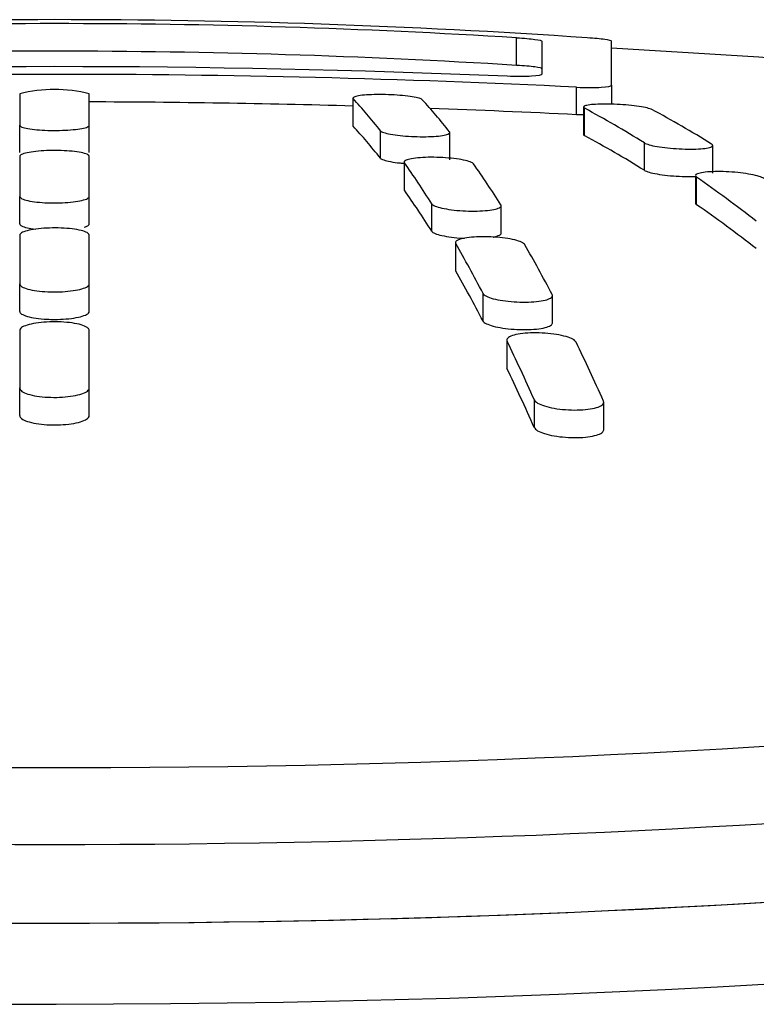
# Model space of a CAD drawing. Units: inches. Extents: x 7 to 203, y 5 to 291.
# Drawn here: x 164 to 165, y 146 to 148 of the extents above; entities that cross this region are included whole.
import ezdxf

# ---------------------------------------------------------------- set-up
doc = ezdxf.new("R2010")
doc.units = ezdxf.units.IN
doc.layers.add('デフォルト', color=7, linetype='Continuous')

msp = doc.modelspace()

# ---------------------------------------------------------------- linework, layer by layer
at = {"layer": 'デフォルト', "color": 7, "linetype": 'Continuous', "ltscale": 25.4}
for p, q in [((165.0006, 147.4947), (165.0006, 147.5443)), ((165.0458, 147.5383), (165.0458, 147.479)), ((165.1708, 147.4593), (165.1708, 147.5382)), ((165.1083, 147.4061), (165.1083, 147.4555)), ((165.1708, 147.4593), (165.1708, 147.4249)), ((164.1083, 147.4433), (164.1083, 147.3872)), ((164.2333, 147.3872), (164.2333, 147.4433)), ((164.7066, 147.4359), (164.7066, 147.3866)), ((164.707, 147.3856), (164.707, 147.4349)), ((165.1206, 147.4197), (165.1206, 147.3704)), ((165.1227, 147.3682), (165.1227, 147.4175)), ((164.1083, 147.338), (164.1083, 147.3872)), ((164.2333, 147.338), (164.2333, 147.3872)), ((164.7561, 147.3279), (164.7561, 147.3772)), ((164.8807, 147.3248), (164.8807, 147.3741)), ((165.2299, 147.3061), (165.2299, 147.3555)), ((165.3528, 147.3014), (165.3528, 147.3507)), ((164.1083, 147.3313), (164.1083, 147.2594)), ((164.2333, 147.2594), (164.2333, 147.3313)), ((164.7986, 147.321), (164.7986, 147.2718)), ((164.7991, 147.2705), (164.7991, 147.3197)), ((165.3216, 147.2966), (165.3216, 147.2473)), ((165.3237, 147.2444), (165.3237, 147.2938)), ((164.1083, 147.2102), (164.1083, 147.2594)), ((164.2333, 147.2102), (164.2333, 147.2594)), ((164.8482, 147.1968), (164.8482, 147.2461)), ((164.9728, 147.1934), (164.9728, 147.2427)), ((164.1083, 147.1897), (164.1083, 147.1022)), ((164.2333, 147.1022), (164.2333, 147.1897)), ((164.8907, 147.1762), (164.8907, 147.1269)), ((164.8912, 147.1253), (164.8912, 147.1746)), ((164.1083, 147.0529), (164.1083, 147.1022)), ((164.2333, 147.0529), (164.2333, 147.1022)), ((164.9403, 147.0356), (164.9403, 147.085)), ((165.0648, 147.0319), (165.0648, 147.0813)), ((164.1083, 147.0187), (164.1083, 146.9153)), ((164.2333, 146.9153), (164.2333, 147.0187)), ((164.9828, 147.0014), (164.9828, 146.952)), ((164.9833, 146.9501), (164.9833, 146.9995)), ((164.1083, 146.8658), (164.1083, 146.9153)), ((164.2333, 146.8658), (164.2333, 146.9153)), ((165.0324, 146.8443), (165.0324, 146.8938)), ((165.1569, 146.8403), (165.1569, 146.8898))]:
    msp.add_line(p, q, dxfattribs=at)
for centre, radius, start, end in [((164.1708, 133.5423), 14.0345, 86.09151, 93.90849), ((164.1708, 134.0282), 13.5415, 86.48687, 93.51313), ((164.1708, 133.9697), 13.5505, 86.48919, 93.51081), ((164.1708, 128.802), 18.75, 84.0604, 86.94277), ((164.1708, 128.4452), 19.0472, 87.55519, 92.44481), ((164.1708, 128.4235), 19.0551, 87.17994, 92.82006), ((164.1708, 147.2088), 0.2427, 75.0747, 104.9253), ((164.1708, 128.425), 19.0042, 88.38449, 89.81157), ((164.1708, 128.425), 19.0042, 87.17239, 87.96621)]:
    msp.add_arc(centre, radius, start, end, dxfattribs=at)
for centre, major_axis, ratio, start_param, end_param in [((164.7994, 128.8154), (-0.4005, 18.7851), 0.120018, 6.126282, 6.14774), ((164.9235, 128.818), (-0.4004, 18.7804), 0.120018, 6.126287, 6.14775), ((165.2643, 128.8529), (-0.8722, 18.7456), 0.254887, 6.109706, 6.131777), ((165.385, 128.8585), (-0.8718, 18.7377), 0.254887, 6.109709, 6.131789), ((164.7994, 128.8154), (-0.3995, 18.735), 0.120018, 6.126333, 6.147848), ((165.2643, 128.8529), (-0.8699, 18.6956), 0.254887, 6.109725, 6.131855), ((164.7994, 128.8154), (-0.4005, 18.7851), 0.120018, 6.086063, 6.107513), ((164.9235, 128.818), (-0.4004, 18.7804), 0.120018, 6.086058, 6.107513), ((165.2643, 128.8529), (-0.8722, 18.7456), 0.254887, 6.068323, 6.090397), ((164.7994, 128.8154), (-0.3995, 18.735), 0.120018, 6.086006, 6.107514), ((165.2643, 128.8529), (-0.8699, 18.6956), 0.254887, 6.068231, 6.090364), ((164.1708, 146.889), (-3.7752, 0), 0.173648, 0, 3.60282), ((164.7994, 128.8154), (-0.4005, 18.7851), 0.120018, 6.04581, 6.067287), ((164.9235, 128.818), (-0.4004, 18.7804), 0.120018, 6.045795, 6.067277), ((164.7994, 128.8154), (-0.3995, 18.735), 0.120018, 6.045645, 6.06718), ((164.7994, 128.8154), (-0.4005, 18.7851), 0.120018, 6.005457, 6.026995), ((164.9235, 128.818), (-0.4004, 18.7804), 0.120018, 6.005431, 6.026975), ((164.7994, 128.8154), (-0.3995, 18.735), 0.120018, 6.005183, 6.02678), ((164.1708, 146.7684), (3.875, 0), 0.173648, 3.138788, 6.281754), ((164.1708, 146.627), (-3.875, 0), 0.173648, 0, 3.141593), ((164.1708, 146.5032), (3.9994, 0), 0.173648, 3.143963, 6.282204), ((164.1708, 146.627), (-3.8744, 0), 0.173648, 0.519224, 2.582846)]:
    msp.add_ellipse(centre, major_axis=major_axis, ratio=ratio, start_param=start_param, end_param=end_param, dxfattribs=at)
for points, knots in [([(165.0006, 147.5443), (165.0136, 147.5435), (165.0251, 147.5425), (165.0414, 147.5403), (165.0458, 147.5392), (165.0458, 147.5383)], [0, 0, 0, 0, 0.5, 0.5, 1, 1, 1, 1]), ([(165.1708, 147.5382), (165.1708, 147.539), (165.1666, 147.54), (165.1511, 147.5422), (165.14, 147.5432), (165.1274, 147.5441)], [0, 0, 0, 0, 0.5, 0.5, 1, 1, 1, 1]), ([(165.0458, 147.4887), (165.0458, 147.4896), (165.0414, 147.4907), (165.0252, 147.4929), (165.0136, 147.4939), (165.0006, 147.4947)], [0, 0, 0, 0, 0.5, 0.5, 1, 1, 1, 1]), ([(165.0458, 147.479), (165.0458, 147.4773), (165.039, 147.4759), (165.016, 147.4744), (164.9998, 147.4744), (164.9833, 147.4751)], [0, 0, 0, 0, 0.5, 0.5, 1, 1, 1, 1]), ([(165.1083, 147.4555), (165.1248, 147.4547), (165.141, 147.4546), (165.164, 147.456), (165.1708, 147.4575), (165.1708, 147.4593)], [0, 0, 0, 0, 0.5, 0.5, 1, 1, 1, 1]), ([(164.8311, 147.433), (164.8303, 147.4339), (164.8283, 147.4348), (164.8253, 147.4357), (164.8222, 147.4366), (164.818, 147.4375), (164.8131, 147.4383), (164.8081, 147.4391), (164.8022, 147.4398), (164.7959, 147.4404), (164.7896, 147.441), (164.7827, 147.4415), (164.7757, 147.4418), (164.7688, 147.4421), (164.7616, 147.4423), (164.7548, 147.4423), (164.748, 147.4423), (164.7414, 147.4421), (164.7355, 147.4418), (164.7296, 147.4415), (164.7243, 147.4411), (164.7199, 147.4405), (164.7156, 147.4399), (164.7122, 147.4392), (164.7099, 147.4384), (164.7076, 147.4376), (164.7065, 147.4367), (164.7066, 147.4358), (164.7066, 147.4355), (164.7067, 147.4352), (164.707, 147.4349)], [0, 0, 0, 0, 0.105193, 0.105193, 0.105193, 0.212523, 0.212523, 0.212523, 0.319756, 0.319756, 0.319756, 0.426933, 0.426933, 0.426933, 0.534161, 0.534161, 0.534161, 0.641523, 0.641523, 0.641523, 0.749044, 0.749044, 0.749044, 0.85668, 0.85668, 0.85668, 0.964335, 0.964335, 0.964335, 1, 1, 1, 1]), ([(165.2435, 147.4153), (165.2417, 147.4163), (165.2387, 147.4173), (165.2349, 147.4182), (165.231, 147.4192), (165.226, 147.4201), (165.2204, 147.421), (165.2148, 147.4218), (165.2084, 147.4226), (165.2017, 147.4232), (165.1951, 147.4238), (165.188, 147.4243), (165.181, 147.4246), (165.174, 147.425), (165.167, 147.4252), (165.1604, 147.4252), (165.1539, 147.4252), (165.1477, 147.4251), (165.1424, 147.4247), (165.1371, 147.4244), (165.1325, 147.424), (165.129, 147.4234), (165.1255, 147.4228), (165.123, 147.422), (165.1217, 147.4212), (165.1204, 147.4204), (165.1203, 147.4194), (165.1213, 147.4185), (165.1217, 147.4182), (165.1222, 147.4179), (165.1227, 147.4175)], [0, 0, 0, 0, 0.106081, 0.106081, 0.106081, 0.213146, 0.213146, 0.213146, 0.320174, 0.320174, 0.320174, 0.427315, 0.427315, 0.427315, 0.534691, 0.534691, 0.534691, 0.642321, 0.642321, 0.642321, 0.750113, 0.750113, 0.750113, 0.857905, 0.857905, 0.857905, 0.965531, 0.965531, 0.965531, 1, 1, 1, 1]), ([(164.1083, 147.3872), (164.1083, 147.3864), (164.1091, 147.3855), (164.1107, 147.3846), (164.1127, 147.3836), (164.1158, 147.3826), (164.1198, 147.3818), (164.1239, 147.3809), (164.129, 147.3801), (164.1347, 147.3795), (164.1404, 147.3789), (164.1469, 147.3785), (164.1536, 147.3782), (164.1603, 147.3779), (164.1675, 147.3778), (164.1745, 147.3778), (164.1815, 147.3779), (164.1885, 147.3781), (164.1949, 147.3785), (164.2014, 147.3789), (164.2074, 147.3795), (164.2126, 147.3802), (164.2178, 147.3809), (164.2223, 147.3818), (164.2256, 147.3827), (164.229, 147.3836), (164.2313, 147.3847), (164.2325, 147.3857), (164.233, 147.3862), (164.2333, 147.3867), (164.2333, 147.3872)], [0, 0, 0, 0, 0.089314, 0.089314, 0.089314, 0.196758, 0.196758, 0.196758, 0.304192, 0.304192, 0.304192, 0.411599, 0.411599, 0.411599, 0.518978, 0.518978, 0.518978, 0.626341, 0.626341, 0.626341, 0.733707, 0.733707, 0.733707, 0.841093, 0.841093, 0.841093, 0.948507, 0.948507, 0.948507, 1, 1, 1, 1]), ([(164.7066, 147.3866), (164.7066, 147.3866), (164.7066, 147.3865), (164.7066, 147.3865), (164.7066, 147.3862), (164.7067, 147.3859), (164.707, 147.3856)], [0, 0, 0, 0, 0.074562, 0.074562, 0.074562, 1, 1, 1, 1]), ([(164.7561, 147.3772), (164.757, 147.3761), (164.759, 147.3751), (164.762, 147.374), (164.765, 147.373), (164.7692, 147.372), (164.7742, 147.371), (164.7791, 147.3701), (164.785, 147.3693), (164.7913, 147.3687), (164.7976, 147.368), (164.8045, 147.3675), (164.8115, 147.3671), (164.8184, 147.3668), (164.8256, 147.3666), (164.8324, 147.3666), (164.8392, 147.3666), (164.8459, 147.3668), (164.8518, 147.3672), (164.8577, 147.3675), (164.863, 147.3681), (164.8673, 147.3688), (164.8717, 147.3694), (164.8751, 147.3703), (164.8773, 147.3712), (164.8796, 147.3721), (164.8807, 147.3732), (164.8807, 147.3742), (164.8806, 147.3746), (164.8805, 147.3749), (164.8802, 147.3753)], [0, 0, 0, 0, 0.105167, 0.105167, 0.105167, 0.212466, 0.212466, 0.212466, 0.319745, 0.319745, 0.319745, 0.427057, 0.427057, 0.427057, 0.534448, 0.534448, 0.534448, 0.64193, 0.64193, 0.64193, 0.749475, 0.749475, 0.749475, 0.857029, 0.857029, 0.857029, 0.964531, 0.964531, 0.964531, 1, 1, 1, 1]), ([(165.1206, 147.3704), (165.1206, 147.37), (165.1209, 147.3696), (165.1213, 147.3691), (165.1217, 147.3688), (165.1222, 147.3685), (165.1227, 147.3682)], [0, 0, 0, 0, 0.5845461, 0.5845461, 0.5845461, 1, 1, 1, 1]), ([(164.2333, 147.3313), (164.2333, 147.3322), (164.2325, 147.3332), (164.2308, 147.3342), (164.2289, 147.3353), (164.2258, 147.3364), (164.2217, 147.3374), (164.2177, 147.3383), (164.2126, 147.3392), (164.2069, 147.3399), (164.2012, 147.3406), (164.1947, 147.3411), (164.188, 147.3414), (164.1812, 147.3417), (164.1741, 147.3419), (164.1671, 147.3418), (164.1601, 147.3417), (164.1531, 147.3415), (164.1467, 147.341), (164.1402, 147.3406), (164.1341, 147.3399), (164.1289, 147.3391), (164.1237, 147.3383), (164.1193, 147.3374), (164.1159, 147.3363), (164.1126, 147.3353), (164.1102, 147.3341), (164.1091, 147.333), (164.1086, 147.3324), (164.1083, 147.3318), (164.1083, 147.3313)], [0, 0, 0, 0, 0.08929, 0.08929, 0.08929, 0.196697, 0.196697, 0.196697, 0.304104, 0.304104, 0.304104, 0.41151, 0.41151, 0.41151, 0.518914, 0.518914, 0.518914, 0.626318, 0.626318, 0.626318, 0.733722, 0.733722, 0.733722, 0.841126, 0.841126, 0.841126, 0.948532, 0.948532, 0.948532, 1, 1, 1, 1]), ([(165.2299, 147.3555), (165.2317, 147.3544), (165.2347, 147.3532), (165.2386, 147.3521), (165.2425, 147.351), (165.2474, 147.3499), (165.253, 147.349), (165.2586, 147.348), (165.265, 147.3472), (165.2717, 147.3465), (165.2784, 147.3458), (165.2855, 147.3452), (165.2925, 147.3448), (165.2995, 147.3444), (165.3065, 147.3443), (165.313, 147.3443), (165.3196, 147.3443), (165.3258, 147.3445), (165.3311, 147.3448), (165.3364, 147.3452), (165.341, 147.3458), (165.3445, 147.3465), (165.348, 147.3472), (165.3505, 147.3481), (165.3517, 147.349), (165.353, 147.35), (165.3531, 147.3511), (165.3521, 147.3522), (165.3517, 147.3525), (165.3512, 147.3529), (165.3507, 147.3533)], [0, 0, 0, 0, 0.106135, 0.106135, 0.106135, 0.213245, 0.213245, 0.213245, 0.320423, 0.320423, 0.320423, 0.427794, 0.427794, 0.427794, 0.535378, 0.535378, 0.535378, 0.643105, 0.643105, 0.643105, 0.750838, 0.750838, 0.750838, 0.85844, 0.85844, 0.85844, 0.96583, 0.96583, 0.96583, 1, 1, 1, 1]), ([(164.7561, 147.3279), (164.757, 147.3269), (164.759, 147.3258), (164.762, 147.3248), (164.765, 147.3237), (164.7692, 147.3227), (164.7742, 147.3218), (164.7791, 147.3209), (164.785, 147.32), (164.7913, 147.3194), (164.7936, 147.3191), (164.796, 147.3189), (164.7984, 147.3187)], [0, 0, 0, 0, 0.293255, 0.293255, 0.293255, 0.592452, 0.592452, 0.592452, 0.891596, 0.891596, 0.891596, 1, 1, 1, 1]), ([(164.9232, 147.3178), (164.9223, 147.319), (164.9203, 147.3202), (164.9174, 147.3214), (164.9143, 147.3225), (164.9101, 147.3237), (164.9051, 147.3247), (164.9002, 147.3257), (164.8943, 147.3266), (164.888, 147.3273), (164.8817, 147.3281), (164.8747, 147.3287), (164.8678, 147.329), (164.8608, 147.3294), (164.8537, 147.3296), (164.8468, 147.3296), (164.84, 147.3296), (164.8334, 147.3293), (164.8275, 147.3289), (164.8216, 147.3285), (164.8163, 147.3279), (164.8119, 147.3271), (164.8076, 147.3263), (164.8042, 147.3254), (164.802, 147.3243), (164.7997, 147.3233), (164.7986, 147.3221), (164.7986, 147.3209), (164.7987, 147.3205), (164.7988, 147.3201), (164.7991, 147.3197)], [0, 0, 0, 0, 0.105196, 0.105196, 0.105196, 0.212518, 0.212518, 0.212518, 0.319873, 0.319873, 0.319873, 0.427298, 0.427298, 0.427298, 0.53479, 0.53479, 0.53479, 0.642318, 0.642318, 0.642318, 0.749832, 0.749832, 0.749832, 0.857291, 0.857291, 0.857291, 0.964677, 0.964677, 0.964677, 1, 1, 1, 1]), ([(165.2299, 147.3061), (165.2317, 147.305), (165.2347, 147.3039), (165.2386, 147.3028), (165.2425, 147.3017), (165.2474, 147.3006), (165.253, 147.2997), (165.2586, 147.2987), (165.265, 147.2978), (165.2717, 147.2971), (165.2784, 147.2964), (165.2855, 147.2959), (165.2925, 147.2955), (165.2995, 147.2951), (165.3065, 147.2949), (165.313, 147.2949), (165.3164, 147.2949), (165.3197, 147.295), (165.3228, 147.2951)], [0, 0, 0, 0, 0.179598, 0.179598, 0.179598, 0.360847, 0.360847, 0.360847, 0.542211, 0.542211, 0.542211, 0.723902, 0.723902, 0.723902, 0.905958, 0.905958, 0.905958, 1, 1, 1, 1]), ([(165.4444, 147.2916), (165.4427, 147.2928), (165.4397, 147.2941), (165.4358, 147.2953), (165.4319, 147.2965), (165.4269, 147.2977), (165.4213, 147.2988), (165.4157, 147.2998), (165.4093, 147.3008), (165.4026, 147.3016), (165.3959, 147.3024), (165.3888, 147.303), (165.3818, 147.3034), (165.3748, 147.3038), (165.3678, 147.304), (165.3612, 147.304), (165.3547, 147.3039), (165.3485, 147.3037), (165.3432, 147.3033), (165.3379, 147.3028), (165.3333, 147.3022), (165.3299, 147.3014), (165.3264, 147.3006), (165.3239, 147.2996), (165.3226, 147.2985), (165.3213, 147.2974), (165.3212, 147.2962), (165.3223, 147.295), (165.3227, 147.2946), (165.3231, 147.2942), (165.3237, 147.2938)], [0, 0, 0, 0, 0.106235, 0.106235, 0.106235, 0.21344, 0.21344, 0.21344, 0.320785, 0.320785, 0.320785, 0.428352, 0.428352, 0.428352, 0.536076, 0.536076, 0.536076, 0.643823, 0.643823, 0.643823, 0.751448, 0.751448, 0.751448, 0.858861, 0.858861, 0.858861, 0.966064, 0.966064, 0.966064, 1, 1, 1, 1]), ([(164.7986, 147.2718), (164.7986, 147.2717), (164.7986, 147.2717), (164.7986, 147.2717), (164.7987, 147.2713), (164.7988, 147.2709), (164.7991, 147.2705)], [0, 0, 0, 0, 0.082893, 0.082893, 0.082893, 1, 1, 1, 1]), ([(164.1083, 147.2594), (164.1083, 147.2583), (164.1091, 147.2572), (164.1107, 147.2562), (164.1127, 147.2549), (164.1158, 147.2537), (164.1198, 147.2526), (164.1239, 147.2515), (164.129, 147.2505), (164.1347, 147.2498), (164.1404, 147.249), (164.1469, 147.2484), (164.1536, 147.248), (164.1603, 147.2477), (164.1675, 147.2475), (164.1745, 147.2476), (164.1814, 147.2477), (164.1885, 147.248), (164.1949, 147.2485), (164.2014, 147.249), (164.2074, 147.2497), (164.2126, 147.2506), (164.2178, 147.2515), (164.2223, 147.2526), (164.2256, 147.2538), (164.229, 147.2549), (164.2313, 147.2562), (164.2325, 147.2575), (164.233, 147.2582), (164.2333, 147.2588), (164.2333, 147.2594)], [0, 0, 0, 0, 0.089302, 0.089302, 0.089302, 0.196727, 0.196727, 0.196727, 0.304147, 0.304147, 0.304147, 0.411553, 0.411553, 0.411553, 0.518945, 0.518945, 0.518945, 0.626329, 0.626329, 0.626329, 0.733714, 0.733714, 0.733714, 0.84111, 0.84111, 0.84111, 0.94852, 0.94852, 0.94852, 1, 1, 1, 1]), ([(164.8482, 147.2461), (164.8491, 147.2448), (164.8511, 147.2434), (164.8541, 147.2421), (164.8571, 147.2408), (164.8613, 147.2395), (164.8663, 147.2384), (164.8712, 147.2373), (164.8771, 147.2362), (164.8835, 147.2354), (164.8898, 147.2346), (164.8967, 147.234), (164.9037, 147.2336), (164.9106, 147.2332), (164.9178, 147.233), (164.9246, 147.233), (164.9314, 147.233), (164.9381, 147.2333), (164.944, 147.2338), (164.9499, 147.2343), (164.9552, 147.235), (164.9595, 147.2359), (164.9638, 147.2368), (164.9672, 147.2378), (164.9695, 147.239), (164.9717, 147.2402), (164.9728, 147.2415), (164.9728, 147.2428), (164.9727, 147.2433), (164.9726, 147.2437), (164.9723, 147.2442)], [0, 0, 0, 0, 0.105286, 0.105286, 0.105286, 0.212696, 0.212696, 0.212696, 0.320177, 0.320177, 0.320177, 0.427727, 0.427727, 0.427727, 0.535288, 0.535288, 0.535288, 0.642798, 0.642798, 0.642798, 0.750216, 0.750216, 0.750216, 0.857542, 0.857542, 0.857542, 0.964816, 0.964816, 0.964816, 1, 1, 1, 1]), ([(165.3216, 147.2473), (165.3216, 147.2468), (165.3218, 147.2462), (165.3223, 147.2456), (165.3227, 147.2452), (165.3231, 147.2448), (165.3237, 147.2444)], [0, 0, 0, 0, 0.59078, 0.59078, 0.59078, 1, 1, 1, 1]), ([(164.1083, 147.2102), (164.1083, 147.2089), (164.1095, 147.2075), (164.1118, 147.2063), (164.1141, 147.205), (164.1176, 147.2038), (164.122, 147.2028), (164.1259, 147.2018), (164.1308, 147.201), (164.1361, 147.2003)], [0, 0, 0, 0, 0.3428308, 0.3428308, 0.3428308, 0.6864701, 0.6864701, 0.6864701, 1, 1, 1, 1]), ([(164.2333, 147.1897), (164.2333, 147.1909), (164.2325, 147.1922), (164.2308, 147.1933), (164.2289, 147.1947), (164.2258, 147.1961), (164.2217, 147.1973), (164.2177, 147.1985), (164.2126, 147.1995), (164.2069, 147.2004), (164.2012, 147.2012), (164.1947, 147.2019), (164.1879, 147.2023), (164.1812, 147.2027), (164.1741, 147.2028), (164.1671, 147.2027), (164.1601, 147.2026), (164.1531, 147.2023), (164.1466, 147.2017), (164.1402, 147.2012), (164.1341, 147.2004), (164.1289, 147.1994), (164.1237, 147.1984), (164.1193, 147.1973), (164.1159, 147.196), (164.1126, 147.1947), (164.1102, 147.1933), (164.1091, 147.1918), (164.1086, 147.1911), (164.1083, 147.1904), (164.1083, 147.1897)], [0, 0, 0, 0, 0.089345, 0.089345, 0.089345, 0.19684, 0.19684, 0.19684, 0.304311, 0.304311, 0.304311, 0.411719, 0.411719, 0.411719, 0.519064, 0.519064, 0.519064, 0.626373, 0.626373, 0.626373, 0.733687, 0.733687, 0.733687, 0.841047, 0.841047, 0.841047, 0.948473, 0.948473, 0.948473, 1, 1, 1, 1]), ([(164.2238, 147.2039), (164.2275, 147.205), (164.2302, 147.2063), (164.2317, 147.2076), (164.2328, 147.2084), (164.2333, 147.2093), (164.2333, 147.2102)], [0, 0, 0, 0, 0.604124, 0.604124, 0.604124, 1, 1, 1, 1]), ([(164.8482, 147.1968), (164.8491, 147.1955), (164.8511, 147.1941), (164.8541, 147.1928), (164.8571, 147.1915), (164.8613, 147.1902), (164.8663, 147.1891), (164.8712, 147.188), (164.8771, 147.187), (164.8835, 147.1861), (164.8898, 147.1853), (164.8967, 147.1847), (164.9037, 147.1843), (164.9048, 147.1842), (164.9059, 147.1841), (164.9071, 147.1841)], [0, 0, 0, 0, 0.236468, 0.236468, 0.236468, 0.477707, 0.477707, 0.477707, 0.719105, 0.719105, 0.719105, 0.960659, 0.960659, 0.960659, 1, 1, 1, 1]), ([(165.0153, 147.1727), (165.0144, 147.1742), (165.0124, 147.1757), (165.0094, 147.1771), (165.0064, 147.1785), (165.0022, 147.1799), (164.9972, 147.1811), (164.9922, 147.1824), (164.9863, 147.1835), (164.98, 147.1844), (164.9737, 147.1852), (164.9667, 147.1859), (164.9597, 147.1864), (164.9528, 147.1868), (164.9456, 147.187), (164.9388, 147.1869), (164.932, 147.1869), (164.9253, 147.1866), (164.9195, 147.186), (164.9136, 147.1855), (164.9083, 147.1847), (164.904, 147.1837), (164.8997, 147.1827), (164.8963, 147.1816), (164.894, 147.1803), (164.8918, 147.179), (164.8907, 147.1776), (164.8907, 147.1761), (164.8908, 147.1756), (164.8909, 147.1751), (164.8912, 147.1746)], [0, 0, 0, 0, 0.105416, 0.105416, 0.105416, 0.212956, 0.212956, 0.212956, 0.320581, 0.320581, 0.320581, 0.428236, 0.428236, 0.428236, 0.535816, 0.535816, 0.535816, 0.64325, 0.64325, 0.64325, 0.75053, 0.75053, 0.75053, 0.857718, 0.857718, 0.857718, 0.964914, 0.964914, 0.964914, 1, 1, 1, 1]), ([(164.9583, 147.1864), (164.9587, 147.1864), (164.9591, 147.1865), (164.9595, 147.1866), (164.9638, 147.1875), (164.9672, 147.1886), (164.9695, 147.1897), (164.9716, 147.1909), (164.9728, 147.1921), (164.9728, 147.1934)], [0, 0, 0, 0, 0.043971, 0.043971, 0.043971, 0.529643, 0.529643, 0.529643, 1, 1, 1, 1]), ([(164.8907, 147.1269), (164.8907, 147.1269), (164.8907, 147.1268), (164.8907, 147.1268), (164.8908, 147.1263), (164.8909, 147.1258), (164.8912, 147.1253)], [0, 0, 0, 0, 0.089258, 0.089258, 0.089258, 1, 1, 1, 1]), ([(164.1083, 147.1022), (164.1083, 147.1008), (164.1091, 147.0995), (164.1107, 147.0982), (164.1127, 147.0967), (164.1158, 147.0952), (164.1199, 147.0939), (164.1239, 147.0926), (164.129, 147.0914), (164.1347, 147.0905), (164.1405, 147.0895), (164.147, 147.0888), (164.1537, 147.0884), (164.1604, 147.0879), (164.1676, 147.0878), (164.1745, 147.0879), (164.1815, 147.088), (164.1885, 147.0883), (164.1949, 147.089), (164.2014, 147.0896), (164.2075, 147.0905), (164.2126, 147.0915), (164.2178, 147.0926), (164.2223, 147.0939), (164.2256, 147.0953), (164.229, 147.0967), (164.2313, 147.0983), (164.2325, 147.0999), (164.233, 147.1006), (164.2333, 147.1014), (164.2333, 147.1022)], [0, 0, 0, 0, 0.089432, 0.089432, 0.089432, 0.19707, 0.19707, 0.19707, 0.304642, 0.304642, 0.304642, 0.412055, 0.412055, 0.412055, 0.519306, 0.519306, 0.519306, 0.626461, 0.626461, 0.626461, 0.733632, 0.733632, 0.733632, 0.840921, 0.840921, 0.840921, 0.948378, 0.948378, 0.948378, 1, 1, 1, 1]), ([(164.9403, 147.085), (164.9411, 147.0834), (164.9432, 147.0817), (164.9462, 147.0802), (164.9492, 147.0786), (164.9534, 147.0771), (164.9584, 147.0757), (164.9634, 147.0744), (164.9693, 147.0732), (164.9757, 147.0722), (164.982, 147.0713), (164.989, 147.0705), (164.9959, 147.07), (165.0029, 147.0696), (165.0101, 147.0694), (165.0169, 147.0694), (165.0237, 147.0695), (165.0303, 147.0699), (165.0362, 147.0705), (165.0421, 147.0711), (165.0474, 147.072), (165.0517, 147.0731), (165.0559, 147.0741), (165.0593, 147.0754), (165.0616, 147.0769), (165.0638, 147.0783), (165.0649, 147.0799), (165.0648, 147.0815), (165.0648, 147.082), (165.0647, 147.0825), (165.0644, 147.0831)], [0, 0, 0, 0, 0.105623, 0.105623, 0.105623, 0.213371, 0.213371, 0.213371, 0.321202, 0.321202, 0.321202, 0.428971, 0.428971, 0.428971, 0.536525, 0.536525, 0.536525, 0.643802, 0.643802, 0.643802, 0.750866, 0.750866, 0.750866, 0.857871, 0.857871, 0.857871, 0.964997, 0.964997, 0.964997, 1, 1, 1, 1]), ([(164.1083, 147.0529), (164.1083, 147.0513), (164.1095, 147.0496), (164.1118, 147.0481), (164.1141, 147.0466), (164.1176, 147.0452), (164.122, 147.0439), (164.1264, 147.0426), (164.1317, 147.0415), (164.1377, 147.0407), (164.1436, 147.0398), (164.1503, 147.0392), (164.1571, 147.0389), (164.1616, 147.0386), (164.1662, 147.0385), (164.1708, 147.0385), (164.1778, 147.0385), (164.1848, 147.0388), (164.1914, 147.0393), (164.198, 147.0398), (164.2043, 147.0406), (164.2097, 147.0416), (164.2152, 147.0426), (164.22, 147.0439), (164.2237, 147.0452), (164.2274, 147.0466), (164.2302, 147.0481), (164.2317, 147.0497), (164.2328, 147.0507), (164.2333, 147.0518), (164.2333, 147.0529)], [0, 0, 0, 0, 0.107435, 0.107435, 0.107435, 0.215127, 0.215127, 0.215127, 0.322742, 0.322742, 0.322742, 0.430191, 0.430191, 0.430191, 0.500266, 0.500266, 0.500266, 0.607001, 0.607001, 0.607001, 0.714251, 0.714251, 0.714251, 0.821576, 0.821576, 0.821576, 0.929068, 0.929068, 0.929068, 1, 1, 1, 1]), ([(164.2333, 147.0187), (164.2333, 147.0201), (164.2325, 147.0216), (164.2308, 147.023), (164.2289, 147.0246), (164.2258, 147.0262), (164.2217, 147.0277), (164.2176, 147.0291), (164.2125, 147.0303), (164.2068, 147.0313), (164.2011, 147.0323), (164.1945, 147.0331), (164.1878, 147.0336), (164.1811, 147.034), (164.1739, 147.0342), (164.167, 147.0341), (164.16, 147.034), (164.153, 147.0336), (164.1466, 147.0329), (164.1402, 147.0323), (164.1341, 147.0313), (164.1289, 147.0302), (164.1237, 147.029), (164.1193, 147.0276), (164.1159, 147.0261), (164.1126, 147.0246), (164.1103, 147.0229), (164.1091, 147.0212), (164.1086, 147.0203), (164.1083, 147.0195), (164.1083, 147.0187)], [0, 0, 0, 0, 0.089542, 0.089542, 0.089542, 0.197359, 0.197359, 0.197359, 0.30506, 0.30506, 0.30506, 0.412478, 0.412478, 0.412478, 0.519608, 0.519608, 0.519608, 0.626573, 0.626573, 0.626573, 0.733564, 0.733564, 0.733564, 0.840763, 0.840763, 0.840763, 0.94826, 0.94826, 0.94826, 1, 1, 1, 1]), ([(164.9403, 147.0356), (164.9411, 147.034), (164.9432, 147.0324), (164.9462, 147.0308), (164.9492, 147.0293), (164.9534, 147.0277), (164.9584, 147.0264), (164.9634, 147.025), (164.9693, 147.0238), (164.9757, 147.0229), (164.982, 147.0219), (164.989, 147.0211), (164.9959, 147.0207), (165.0029, 147.0202), (165.0101, 147.02), (165.0169, 147.0201), (165.0237, 147.0201), (165.0303, 147.0205), (165.0362, 147.0211), (165.0421, 147.0217), (165.0474, 147.0226), (165.0517, 147.0237), (165.0559, 147.0248), (165.0593, 147.0261), (165.0616, 147.0275), (165.0637, 147.0289), (165.0648, 147.0304), (165.0648, 147.0319)], [0, 0, 0, 0, 0.1098589, 0.1098589, 0.1098589, 0.2219277, 0.2219277, 0.2219277, 0.3340833, 0.3340833, 0.3340833, 0.4461751, 0.4461751, 0.4461751, 0.5580407, 0.5580407, 0.5580407, 0.6696176, 0.6696176, 0.6696176, 0.7809709, 0.7809709, 0.7809709, 0.8922628, 0.8922628, 0.8922628, 1, 1, 1, 1]), ([(165.1074, 146.9976), (165.1065, 146.9993), (165.1045, 147.0011), (165.1015, 147.0028), (165.0984, 147.0045), (165.0942, 147.0061), (165.0892, 147.0076), (165.0842, 147.009), (165.0783, 147.0103), (165.0719, 147.0114), (165.0656, 147.0124), (165.0586, 147.0132), (165.0516, 147.0137), (165.0446, 147.0142), (165.0374, 147.0144), (165.0306, 147.0143), (165.0238, 147.0142), (165.0172, 147.0138), (165.0114, 147.0131), (165.0055, 147.0125), (165.0002, 147.0115), (164.996, 147.0103), (164.9917, 147.0092), (164.9883, 147.0078), (164.9861, 147.0062), (164.9839, 147.0047), (164.9827, 147.003), (164.9828, 147.0013), (164.9829, 147.0007), (164.983, 147.0001), (164.9833, 146.9995)], [0, 0, 0, 0, 0.105857, 0.105857, 0.105857, 0.213841, 0.213841, 0.213841, 0.321887, 0.321887, 0.321887, 0.429752, 0.429752, 0.429752, 0.537239, 0.537239, 0.537239, 0.644318, 0.644318, 0.644318, 0.751139, 0.751139, 0.751139, 0.857963, 0.857963, 0.857963, 0.965049, 0.965049, 0.965049, 1, 1, 1, 1]), ([(164.9828, 146.952), (164.9828, 146.9519), (164.9828, 146.9519), (164.9828, 146.9518), (164.9829, 146.9513), (164.983, 146.9507), (164.9833, 146.9501)], [0, 0, 0, 0, 0.093728, 0.093728, 0.093728, 1, 1, 1, 1]), ([(164.1083, 146.9153), (164.1083, 146.9137), (164.1091, 146.9121), (164.1107, 146.9106), (164.1127, 146.9088), (164.1158, 146.9071), (164.1199, 146.9055), (164.124, 146.904), (164.1291, 146.9026), (164.1349, 146.9015), (164.1406, 146.9004), (164.1471, 146.8996), (164.1539, 146.8991), (164.1606, 146.8986), (164.1677, 146.8984), (164.1747, 146.8985), (164.1816, 146.8986), (164.1886, 146.8991), (164.195, 146.8998), (164.2014, 146.9005), (164.2075, 146.9016), (164.2126, 146.9028), (164.2178, 146.9041), (164.2223, 146.9056), (164.2256, 146.9072), (164.229, 146.9089), (164.2313, 146.9107), (164.2325, 146.9126), (164.233, 146.9135), (164.2333, 146.9144), (164.2333, 146.9153)], [0, 0, 0, 0, 0.089707, 0.089707, 0.089707, 0.197793, 0.197793, 0.197793, 0.305686, 0.305686, 0.305686, 0.413111, 0.413111, 0.413111, 0.520061, 0.520061, 0.520061, 0.626739, 0.626739, 0.626739, 0.733462, 0.733462, 0.733462, 0.840528, 0.840528, 0.840528, 0.948086, 0.948086, 0.948086, 1, 1, 1, 1]), ([(165.0324, 146.8938), (165.0332, 146.8919), (165.0353, 146.89), (165.0383, 146.8882), (165.0414, 146.8863), (165.0456, 146.8845), (165.0506, 146.883), (165.0556, 146.8814), (165.0616, 146.88), (165.068, 146.8789), (165.0743, 146.8778), (165.0813, 146.8769), (165.0883, 146.8764), (165.0953, 146.8759), (165.1025, 146.8756), (165.1093, 146.8758), (165.1161, 146.8759), (165.1226, 146.8763), (165.1285, 146.8771), (165.1343, 146.8778), (165.1396, 146.8788), (165.1438, 146.8801), (165.1481, 146.8814), (165.1515, 146.8829), (165.1537, 146.8846), (165.1559, 146.8863), (165.157, 146.8881), (165.1569, 146.89), (165.1569, 146.8906), (165.1567, 146.8912), (165.1565, 146.8919)], [0, 0, 0, 0, 0.106184, 0.106184, 0.106184, 0.214499, 0.214499, 0.214499, 0.322832, 0.322832, 0.322832, 0.430801, 0.430801, 0.430801, 0.538162, 0.538162, 0.538162, 0.644943, 0.644943, 0.644943, 0.751426, 0.751426, 0.751426, 0.858019, 0.858019, 0.858019, 0.96508, 0.96508, 0.96508, 1, 1, 1, 1]), ([(164.1083, 146.8658), (164.1083, 146.8639), (164.1095, 146.862), (164.1118, 146.8602), (164.1141, 146.8585), (164.1177, 146.8568), (164.1221, 146.8553), (164.1265, 146.8538), (164.1319, 146.8525), (164.1378, 146.8515), (164.1438, 146.8505), (164.1505, 146.8498), (164.1573, 146.8494), (164.1617, 146.8491), (164.1663, 146.849), (164.1708, 146.849), (164.1778, 146.849), (164.1848, 146.8493), (164.1914, 146.8499), (164.1979, 146.8505), (164.2042, 146.8515), (164.2097, 146.8526), (164.2151, 146.8538), (164.2199, 146.8552), (164.2236, 146.8568), (164.2274, 146.8584), (164.2301, 146.8602), (164.2317, 146.862), (164.2327, 146.8633), (164.2333, 146.8645), (164.2333, 146.8658)], [0, 0, 0, 0, 0.107853, 0.107853, 0.107853, 0.215974, 0.215974, 0.215974, 0.323865, 0.323865, 0.323865, 0.431269, 0.431269, 0.431269, 0.50028, 0.50028, 0.50028, 0.606601, 0.606601, 0.606601, 0.713426, 0.713426, 0.713426, 0.820474, 0.820474, 0.820474, 0.928003, 0.928003, 0.928003, 1, 1, 1, 1]), ([(165.0324, 146.8443), (165.0332, 146.8424), (165.0353, 146.8405), (165.0383, 146.8386), (165.0414, 146.8368), (165.0456, 146.835), (165.0506, 146.8334), (165.0556, 146.8319), (165.0616, 146.8304), (165.068, 146.8293), (165.0743, 146.8282), (165.0813, 146.8274), (165.0883, 146.8268), (165.0953, 146.8263), (165.1025, 146.8261), (165.1093, 146.8262), (165.1161, 146.8263), (165.1226, 146.8268), (165.1285, 146.8275), (165.1343, 146.8282), (165.1396, 146.8293), (165.1438, 146.8306), (165.1481, 146.8318), (165.1515, 146.8334), (165.1537, 146.835), (165.1558, 146.8367), (165.1569, 146.8384), (165.1569, 146.8402)], [0, 0, 0, 0, 0.1104519, 0.1104519, 0.1104519, 0.223121, 0.223121, 0.223121, 0.3358087, 0.3358087, 0.3358087, 0.4481154, 0.4481154, 0.4481154, 0.5597864, 0.5597864, 0.5597864, 0.6708506, 0.6708506, 0.6708506, 0.7816033, 0.7816033, 0.7816033, 0.8924713, 0.8924713, 0.8924713, 1, 1, 1, 1])]:
    msp.add_open_spline(points, degree=3, knots=knots, dxfattribs=at)
msp.add_open_spline([(165.1206, 147.4056), (165.1166, 147.4057), (165.1124, 147.4059), (165.1083, 147.4061)], degree=3, dxfattribs=at)

doc.saveas('drawing.dxf')
